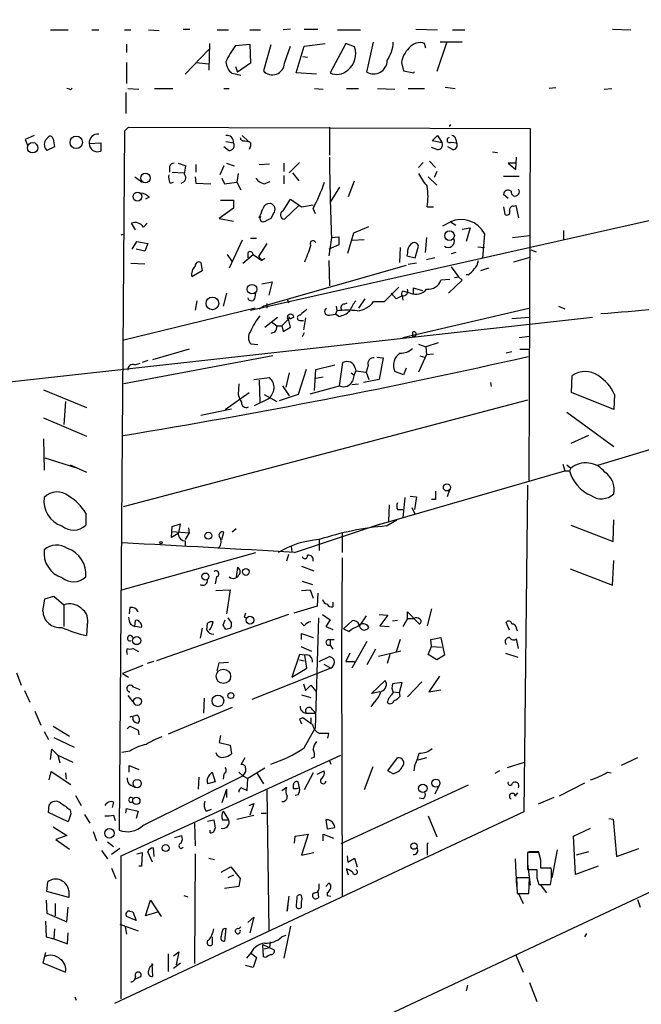
# Model space of a CAD drawing. Extents: x -164525 to 165749, y -280697 to 50091.
# Drawn here: x 309 to 386, y 49322 to 49444 of the extents above; entities that cross this region are included whole.
import ezdxf

# ---------------------------------------------------------------- set-up
doc = ezdxf.new("R2010")
doc.units = 0
doc.header["$MEASUREMENT"] = 0
doc.layers.add('MAIN', color=5, linetype='CONTINUOUS')

msp = doc.modelspace()

# ---------------------------------------------------------------- linework, layer by layer
at = {"layer": 'MAIN'}
for p, q in [((312.8433, 49442.8737), (315.0447, 49442.8737)), ((318.008, 49442.8737), (318.8547, 49442.8737)), ((322.072, 49442.8737), (322.834, 49442.8737)), ((325.0353, 49442.8737), (326.39, 49442.789)), ((329.3533, 49442.9584), (330.2, 49442.9584)), ((333.5867, 49442.8737), (335.026, 49442.8737)), ((337.6507, 49442.8737), (339.0053, 49442.8737)), ((342.7307, 49442.9584), (341.7993, 49442.8737)), ((344.424, 49442.9584), (346.1173, 49442.9584)), ((348.5727, 49442.8737), (351.4513, 49442.8737)), ((358.3093, 49442.9584), (361.0187, 49442.8737)), ((362.8813, 49442.8737), (364.4053, 49442.8737)), ((382.778, 49442.9584), (385.064, 49442.8737)), ((352.2133, 49437.6244), (353.06, 49441.3497)), ((362.1193, 49441.265), (360.934, 49437.709)), ((364.0667, 49441.3497), (361.3573, 49441.3497)), ((322.326, 49441.0957), (322.326, 49440.0797)), ((332.5707, 49440.4184), (329.6073, 49437.3704)), ((332.6553, 49441.1804), (332.5707, 49437.8784)), ((335.8727, 49440.9264), (337.6507, 49441.0957)), ((337.6507, 49441.0957), (337.7353, 49438.725)), ((340.2753, 49441.011), (339.344, 49437.7937)), ((341.9687, 49438.725), (342.7307, 49440.8417)), ((343.408, 49437.5397), (344.424, 49440.8417)), ((344.424, 49440.8417), (347.0487, 49441.1804)), ((349.5887, 49441.1804), (347.6413, 49437.5397)), ((350.6893, 49440.757), (349.5887, 49441.1804)), ((359.5793, 49440.5877), (359.41, 49441.1804)), ((322.326, 49438.8097), (322.326, 49436.185)), ((330.962, 49438.8097), (332.5707, 49438.6404)), ((344.2547, 49439.5717), (344.8473, 49439.487)), ((356.5313, 49438.8097), (356.7853, 49437.7937)), ((335.8727, 49438.3017), (336.1267, 49437.6244)), ((337.7353, 49438.725), (336.1267, 49437.6244)), ((345.948, 49437.3704), (343.408, 49437.5397)), ((356.7853, 49437.7937), (358.0553, 49437.5397)), ((358.0553, 49437.5397), (358.14, 49437.709)), ((336.55, 49437.201), (335.4493, 49437.455)), ((315.214, 49435.5077), (314.8753, 49435.5924)), ((322.2413, 49435.0844), (322.2413, 49432.4597)), ((322.4953, 49435.5924), (323.85, 49435.5077)), ((325.7973, 49435.5924), (328.0833, 49435.5924)), ((334.4333, 49435.5924), (335.1107, 49435.5924)), ((345.694, 49435.5924), (346.7947, 49435.5077)), ((349.6733, 49435.5924), (351.1973, 49435.5924)), ((353.568, 49435.5924), (355.6847, 49435.5077)), ((357.378, 49435.5924), (359.41, 49435.5924)), ((361.95, 49435.7617), (363.22, 49435.5924)), ((375.7507, 49435.677), (374.904, 49435.5924)), ((381.762, 49435.5077), (382.6933, 49435.5924)), ((322.072, 49430.2584), (321.3947, 49343.3057)), ((322.58, 49430.7664), (322.072, 49430.2584)), ((322.072, 49430.2584), (322.58, 49430.7664)), ((322.58, 49430.7664), (372.5333, 49430.597)), ((347.5567, 49430.7664), (347.5567, 49427.295)), ((362.6273, 49431.105), (362.458, 49430.851)), ((372.5333, 49430.597), (372.364, 49386.8244)), ((310.8113, 49429.7504), (309.7107, 49429.2424)), ((309.7107, 49429.2424), (310.0493, 49428.3957)), ((312.2507, 49429.1577), (312.674, 49429.6657)), ((313.182, 49429.327), (313.3513, 49428.311)), ((334.6873, 49428.9884), (335.6187, 49428.819)), ((336.7193, 49429.7504), (337.4813, 49428.9884)), ((337.058, 49429.073), (337.4813, 49428.9884)), ((360.3413, 49429.073), (361.0187, 49429.7504)), ((361.6113, 49428.819), (360.3413, 49429.073)), ((361.0187, 49429.7504), (361.6113, 49428.819)), ((363.3047, 49429.2424), (363.3893, 49428.819)), ((313.3513, 49428.311), (312.42, 49427.8877)), ((317.6693, 49428.7344), (319.1087, 49428.819)), ((319.1087, 49428.819), (319.1087, 49427.803)), ((335.026, 49427.8877), (334.4333, 49428.311)), ((337.7353, 49428.3957), (337.566, 49427.9724)), ((337.7353, 49407.991), (427.8207, 49428.311)), ((360.934, 49427.9724), (360.2567, 49428.2264)), ((362.8813, 49427.9724), (362.2887, 49428.311)), ((362.712, 49428.9037), (363.3893, 49428.819)), ((360.0027, 49426.533), (360.7647, 49425.771)), ((367.8767, 49427.7184), (368.4693, 49427.6337)), ((370.7553, 49425.517), (370.84, 49427.041)), ((327.66, 49425.8557), (327.66, 49425.1784)), ((328.7607, 49426.279), (329.692, 49425.9404)), ((330.962, 49426.1097), (330.962, 49425.1784)), ((334.4333, 49425.9404), (333.9253, 49424.8397)), ((334.772, 49426.279), (335.7033, 49425.9404)), ((338.836, 49426.1097), (340.106, 49426.1944)), ((341.884, 49426.279), (341.884, 49425.263)), ((343.8313, 49426.3637), (342.5613, 49425.0937)), ((359.2407, 49426.3637), (358.648, 49425.771)), ((370.84, 49426.279), (369.824, 49426.279)), ((369.824, 49426.279), (370.7553, 49425.517)), ((323.342, 49424.5857), (324.2733, 49423.9084)), ((327.9987, 49425.1784), (329.438, 49425.0937)), ((330.8773, 49424.5857), (330.962, 49423.8237)), ((334.1793, 49424.4164), (334.518, 49423.739)), ((336.2113, 49425.009), (336.042, 49423.9084)), ((341.884, 49424.755), (341.884, 49423.739)), ((342.9847, 49425.0937), (343.7467, 49424.0777)), ((349.9273, 49422.1304), (350.6893, 49424.0777)), ((359.8333, 49424.5857), (360.934, 49423.5697)), ((360.934, 49425.263), (360.5953, 49424.501)), ((369.2313, 49424.6704), (371.1787, 49424.6704)), ((327.7447, 49423.8237), (328.168, 49423.9084)), ((330.962, 49423.8237), (332.8247, 49423.739)), ((334.518, 49423.739), (336.042, 49423.9084)), ((336.042, 49423.9084), (336.55, 49422.977)), ((339.4287, 49423.739), (340.1907, 49423.993)), ((348.8267, 49423.3157), (347.6413, 49421.453)), ((325.12, 49422.0457), (324.6967, 49421.7917)), ((334.01, 49421.707), (335.6187, 49421.707)), ((335.6187, 49421.707), (335.6187, 49420.691)), ((341.7993, 49420.3524), (342.7307, 49421.7917)), ((342.7307, 49421.7917), (344.0853, 49420.8604)), ((369.824, 49421.8764), (369.2313, 49422.3844)), ((335.6187, 49420.691), (333.8407, 49419.421)), ((343.7467, 49421.0297), (341.9687, 49419.3364)), ((344.0853, 49420.8604), (345.5247, 49421.1144)), ((345.5247, 49420.6064), (345.7787, 49420.0137)), ((359.7487, 49420.8604), (360.5107, 49420.8604)), ((369.2313, 49420.8604), (369.4007, 49419.929)), ((370.4167, 49420.945), (370.7553, 49421.0297)), ((370.7553, 49421.0297), (371.094, 49419.5057)), ((333.8407, 49419.421), (335.6187, 49419.0824)), ((340.614, 49420.0137), (340.2753, 49419.421)), ((323.4267, 49417.9817), (322.9187, 49418.8284)), ((324.4427, 49418.3204), (324.866, 49418.8284)), ((350.6047, 49417.643), (352.4673, 49418.405)), ((361.696, 49418.4897), (362.6273, 49418.9977)), ((362.6273, 49418.9977), (363.3047, 49418.5744)), ((364.0667, 49418.0664), (365.0827, 49418.2357)), ((365.0827, 49418.2357), (364.5747, 49416.5424)), ((321.6487, 49417.389), (321.9027, 49417.4737)), ((336.7193, 49416.7117), (335.1107, 49413.2404)), ((337.7353, 49416.9657), (338.4973, 49416.9657)), ((347.8107, 49417.0504), (347.472, 49414.7644)), ((347.8107, 49417.0504), (348.742, 49417.135)), ((348.742, 49417.135), (348.742, 49416.119)), ((349.8427, 49415.103), (350.6047, 49417.643)), ((350.4353, 49416.7117), (351.8747, 49416.7964)), ((359.664, 49417.0504), (359.4947, 49415.1877)), ((366.8607, 49417.5584), (366.6067, 49414.4257)), ((370.332, 49417.0504), (372.4487, 49417.3044)), ((376.682, 49417.897), (376.682, 49416.7964)), ((323.0033, 49415.611), (323.596, 49416.5424)), ((324.612, 49415.357), (323.5113, 49415.611)), ((323.596, 49416.5424), (324.9507, 49416.2884)), ((324.9507, 49416.2884), (324.612, 49415.357)), ((339.7673, 49416.2884), (338.7513, 49414.6797)), ((348.742, 49416.119), (347.472, 49415.611)), ((356.362, 49415.7804), (356.2773, 49413.9177)), ((358.2247, 49414.5104), (358.648, 49415.9497)), ((366.014, 49415.865), (366.8607, 49415.7804)), ((372.618, 49415.5264), (373.2953, 49415.2724)), ((334.8567, 49414.9337), (335.4493, 49414.0024)), ((336.804, 49413.833), (338.074, 49414.9337)), ((337.3967, 49415.103), (337.3967, 49414.5104)), ((338.074, 49414.9337), (339.1747, 49414.1717)), ((338.7513, 49414.6797), (339.1747, 49414.1717)), ((339.5133, 49414.4257), (339.1747, 49414.1717)), ((357.2933, 49415.103), (357.2087, 49414.7644)), ((357.2087, 49414.7644), (358.2247, 49414.5104)), ((360.68, 49414.5104), (359.664, 49414.2564)), ((363.3047, 49415.1877), (362.712, 49415.0184)), ((370.5013, 49414.0024), (372.5333, 49414.595)), ((322.834, 49413.833), (324.612, 49413.7484)), ((331.5547, 49413.9177), (331.724, 49412.9017)), ((357.124, 49413.579), (339.344, 49408.499)), ((347.472, 49414.1717), (347.5567, 49411.039)), ((358.394, 49413.833), (357.378, 49413.6637)), ((362.712, 49413.4097), (363.6433, 49412.1397)), ((367.3687, 49413.2404), (366.3527, 49412.9017)), ((331.724, 49412.9017), (330.454, 49412.1397)), ((362.5427, 49411.801), (361.442, 49411.7164)), ((363.1353, 49412.055), (363.6433, 49412.1397)), ((363.6433, 49412.1397), (364.0667, 49411.7164)), ((364.8287, 49412.3937), (364.5747, 49412.3937)), ((339.1747, 49411.293), (340.4447, 49411.547)), ((340.4447, 49411.547), (340.0213, 49409.8537)), ((354.4147, 49409.0917), (356.1927, 49410.8697)), ((357.9707, 49410.785), (357.9707, 49410.023)), ((357.9707, 49410.785), (359.156, 49410.4464)), ((364.0667, 49411.7164), (362.3733, 49410.1077)), ((334.772, 49410.1077), (334.3487, 49408.499)), ((338.328, 49409.5997), (338.4127, 49410.1924)), ((342.3073, 49409.4304), (342.4767, 49408.9224)), ((351.9593, 49409.4304), (351.1973, 49408.245)), ((355.854, 49409.4304), (355.2613, 49410.1077)), ((356.616, 49409.769), (355.854, 49409.4304)), ((356.616, 49409.769), (356.7007, 49409.261)), ((357.632, 49410.1077), (356.7007, 49410.3617)), ((338.328, 49408.245), (321.9873, 49404.2657)), ((331.0467, 49409.1764), (330.8773, 49407.991)), ((338.836, 49408.1604), (339.344, 49408.499)), ((339.7673, 49408.8377), (339.7673, 49408.245)), ((348.4033, 49408.499), (348.488, 49407.9064)), ((349.4193, 49408.753), (349.758, 49408.9224)), ((353.06, 49409.0917), (354.4147, 49409.0917)), ((356.7007, 49404.6044), (372.364, 49408.245)), ((376.0893, 49408.499), (376.8513, 49408.1604)), ((300.228, 49398.2544), (380.3227, 49407.1444)), ((339.5133, 49405.8744), (341.122, 49407.1444)), ((343.154, 49407.1444), (342.646, 49406.8904)), ((344.5933, 49407.0597), (344.3393, 49405.5357)), ((347.5567, 49407.3984), (348.3187, 49407.483)), ((348.488, 49407.9064), (348.3187, 49407.483)), ((348.742, 49407.229), (348.3187, 49407.483)), ((370.2473, 49406.975), (372.4487, 49407.1444)), ((340.36, 49406.5517), (341.0373, 49406.0437)), ((341.0373, 49406.0437), (341.63, 49406.0437)), ((342.4767, 49406.8904), (341.63, 49406.0437)), ((341.63, 49406.0437), (341.7993, 49405.3664)), ((341.7993, 49405.3664), (342.7307, 49405.8744)), ((342.7307, 49405.8744), (342.4767, 49406.8904)), ((343.916, 49406.721), (344.3393, 49406.721)), ((440.6053, 49406.6364), (380.9153, 49388.687)), ((340.7833, 49405.2817), (340.2753, 49405.1124)), ((344.424, 49405.197), (344.17, 49404.689)), ((357.886, 49405.2817), (357.886, 49404.7737)), ((357.886, 49405.2817), (357.886, 49404.7737)), ((371.1787, 49404.6044), (372.4487, 49404.7737)), ((338.6667, 49403.673), (337.82, 49403.7577)), ((358.648, 49403.7577), (359.5793, 49403.419)), ((361.1033, 49403.927), (359.5793, 49403.419)), ((359.5793, 49403.419), (359.664, 49402.4877)), ((340.5293, 49402.3184), (321.9873, 49398.847)), ((330.1153, 49403.165), (325.5433, 49401.8104)), ((353.4833, 49402.149), (354.2453, 49402.0644)), ((354.2453, 49402.0644), (353.7373, 49399.355)), ((359.664, 49402.4877), (358.648, 49400.2864)), ((358.8173, 49402.3184), (359.41, 49402.149)), ((359.664, 49402.4877), (360.5107, 49402.5724)), ((370.2473, 49402.8264), (369.57, 49402.657)), ((371.2633, 49403.165), (372.364, 49403.165)), ((323.342, 49401.2177), (324.0193, 49401.387)), ((324.9507, 49401.7257), (324.2733, 49401.4717)), ((345.8633, 49400.625), (348.234, 49401.2177)), ((348.8267, 49398.593), (349.25, 49401.4717)), ((350.774, 49400.7944), (350.8587, 49400.4557)), ((352.3827, 49401.133), (352.1287, 49400.2864)), ((357.124, 49400.7944), (356.7853, 49399.9477)), ((338.1587, 49399.355), (340.106, 49399.609)), ((342.5613, 49400.2017), (342.138, 49398.4237)), ((344.678, 49400.625), (343.662, 49397.4924)), ((345.694, 49398.0004), (345.8633, 49400.625)), ((345.8633, 49399.5244), (346.7947, 49399.6937)), ((350.266, 49400.2017), (350.6047, 49399.9477)), ((350.8587, 49400.4557), (352.1287, 49400.2864)), ((352.1287, 49400.2864), (352.4673, 49399.355)), ((356.7853, 49399.9477), (355.6847, 49400.371)), ((377.698, 49397.7464), (377.7827, 49399.863)), ((336.296, 49398.847), (336.2113, 49397.4924)), ((338.836, 49399.2704), (338.9207, 49396.561)), ((341.7147, 49398.593), (342.5613, 49397.323)), ((345.186, 49397.577), (348.8267, 49398.593)), ((350.3507, 49398.7624), (351.1973, 49398.847)), ((353.7373, 49399.355), (351.79, 49399.0164)), ((367.6227, 49399.0164), (367.7073, 49398.5084)), ((311.9967, 49398.085), (317.3307, 49395.8837)), ((334.6027, 49395.6297), (337.566, 49397.7464)), ((339.4287, 49397.4924), (341.0373, 49396.6457)), ((343.662, 49397.4924), (341.2913, 49396.7304)), ((382.9473, 49395.6297), (377.698, 49397.7464)), ((383.032, 49397.4924), (382.9473, 49395.6297)), ((314.706, 49396.6457), (314.5367, 49393.767)), ((372.1947, 49396.815), (321.9027, 49383.5224)), ((338.2433, 49396.1377), (339.9367, 49396.9844)), ((331.5547, 49394.9524), (335.3647, 49395.7144)), ((377.1053, 49395.291), (382.9473, 49391.0577)), ((311.9967, 49394.6137), (317.3307, 49392.3277)), ((379.8147, 49392.4124), (377.6133, 49391.3964)), ((311.9967, 49391.989), (312.0813, 49388.0944)), ((312.166, 49389.6184), (315.976, 49388.433)), ((315.2987, 49388.7717), (317.3307, 49387.8404)), ((376.5973, 49388.8564), (376.8513, 49388.0097)), ((377.1053, 49388.7717), (377.6133, 49388.3484)), ((353.4833, 49381.2364), (376.8513, 49388.0097)), ((376.8513, 49388.0097), (377.444, 49388.0097)), ((377.6133, 49388.3484), (377.444, 49388.0097)), ((372.1947, 49386.2317), (371.7713, 49345.5917)), ((324.612, 49306.137), (492.9293, 49385.131)), ((357.632, 49384.877), (358.394, 49384.7924)), ((362.5427, 49385.7237), (362.204, 49384.7924)), ((355.0073, 49383.7764), (354.9227, 49381.7444)), ((356.9547, 49384.7077), (356.7007, 49382.1677)), ((358.394, 49384.7924), (358.14, 49383.1837)), ((360.7647, 49384.4537), (360.2567, 49384.4537)), ((317.246, 49382.7604), (317.246, 49381.2364)), ((356.0233, 49383.1837), (356.7007, 49383.1837)), ((357.8013, 49383.4377), (358.2247, 49382.591)), ((327.9987, 49381.067), (329.0147, 49381.4057)), ((343.2387, 49377.8497), (353.9067, 49381.4057)), ((354.6687, 49381.1517), (355.9387, 49381.9137)), ((377.6133, 49381.2364), (382.8627, 49379.2044)), ((382.8627, 49379.2044), (382.9473, 49381.9137)), ((327.914, 49379.7124), (327.9987, 49381.067)), ((328.7607, 49380.2204), (327.914, 49379.7124)), ((327.9987, 49380.4744), (330.1153, 49380.305)), ((330.1153, 49380.305), (329.6073, 49379.4584)), ((330.0307, 49380.8977), (330.1153, 49380.305)), ((334.1793, 49379.4584), (334.4333, 49380.3897)), ((335.9573, 49380.813), (335.4493, 49380.3897)), ((349.1653, 49380.2204), (349.1653, 49377.8497)), ((329.6073, 49379.289), (329.6073, 49378.6964)), ((346.2867, 49379.543), (346.2867, 49378.1037)), ((321.7333, 49373.193), (338.4127, 49377.8497)), ((342.4767, 49377.5957), (342.2227, 49376.749)), ((342.8153, 49378.6117), (342.9, 49377.9344)), ((349.1653, 49377.1724), (349.0807, 49365.319)), ((382.778, 49373.7857), (382.9473, 49376.8337)), ((336.1267, 49375.987), (335.9573, 49374.8017)), ((344.0853, 49376.1564), (345.6093, 49375.5637)), ((377.5287, 49375.8177), (382.778, 49373.7857)), ((333.502, 49374.8017), (333.3327, 49373.955)), ((344.17, 49374.2937), (345.44, 49373.8704)), ((333.4173, 49373.1084), (335.1953, 49373.193)), ((335.1953, 49373.193), (334.772, 49370.2297)), ((344.0853, 49373.1084), (345.186, 49373.193)), ((345.186, 49373.193), (345.5247, 49372.177)), ((346.1173, 49372.7697), (346.0327, 49371.161)), ((311.912, 49370.5684), (312.166, 49372.0924)), ((312.166, 49372.0924), (313.2667, 49372.431)), ((313.2667, 49372.431), (314.5367, 49371.3304)), ((347.98, 49371.669), (347.98, 49371.0764)), ((314.5367, 49371.3304), (314.5367, 49368.621)), ((322.7493, 49370.9917), (322.6647, 49370.2297)), ((346.0327, 49371.161), (343.154, 49370.3144)), ((357.2933, 49369.637), (357.2933, 49370.4837)), ((357.2933, 49370.4837), (358.7327, 49368.9597)), ((360.2567, 49370.8224), (359.7487, 49368.7057)), ((323.342, 49368.621), (323.4267, 49369.383)), ((342.4767, 49370.145), (326.0513, 49364.3877)), ((332.3167, 49368.1977), (332.4013, 49369.0444)), ((334.3487, 49368.7904), (334.6027, 49369.4677)), ((334.9413, 49369.7217), (335.3647, 49369.0444)), ((336.9733, 49369.8064), (337.2273, 49369.7217)), ((344.424, 49368.7057), (344.0007, 49369.129)), ((346.202, 49369.7217), (345.7787, 49356.0057)), ((346.71, 49370.145), (347.6413, 49369.4677)), ((347.6413, 49369.4677), (347.1333, 49368.621)), ((350.4353, 49369.383), (349.3347, 49368.367)), ((352.1287, 49369.9757), (351.3667, 49368.7904)), ((353.7373, 49370.145), (354.838, 49370.0604)), ((354.838, 49370.0604), (353.822, 49368.7057)), ((356.0233, 49369.383), (355.4307, 49369.2984)), ((357.2933, 49369.637), (356.7007, 49368.621)), ((357.2933, 49369.637), (358.0553, 49369.637)), ((369.9933, 49368.1977), (369.57, 49369.129)), ((317.4153, 49368.7904), (317.3307, 49367.5204)), ((322.834, 49368.875), (323.342, 49368.621)), ((324.1887, 49368.5364), (323.342, 49368.621)), ((331.724, 49368.4517), (331.47, 49367.1817)), ((335.28, 49368.4517), (334.6873, 49368.2824)), ((344.0853, 49367.0124), (344.0853, 49367.7744)), ((344.0853, 49367.7744), (345.5247, 49367.2664)), ((347.1333, 49368.621), (347.98, 49368.2824)), ((349.3347, 49368.367), (350.012, 49368.0284)), ((353.822, 49368.7057), (355.0073, 49368.621)), ((370.84, 49368.367), (370.9247, 49368.113)), ((347.472, 49367.0124), (348.1493, 49367.0124)), ((347.6413, 49366.9277), (347.6413, 49366.335)), ((352.2133, 49366.7584), (350.3507, 49363.4564)), ((356.362, 49367.0124), (355.854, 49365.4884)), ((360.172, 49367.0124), (361.442, 49367.2664)), ((360.2567, 49366.1657), (360.172, 49367.0124)), ((361.442, 49367.2664), (361.8653, 49365.065)), ((371.094, 49365.9117), (370.84, 49367.097)), ((323.85, 49365.4884), (323.088, 49365.9117)), ((344.0007, 49366.1657), (345.3553, 49365.573)), ((347.6413, 49366.335), (347.98, 49365.827)), ((349.0807, 49365.319), (349.1653, 49335.093)), ((350.0967, 49365.319), (349.5887, 49364.303)), ((353.314, 49365.827), (352.2133, 49363.8797)), ((356.4467, 49365.573), (353.6527, 49364.8957)), ((359.8333, 49365.1497), (360.2567, 49366.1657)), ((360.2567, 49366.1657), (361.5267, 49366.081)), ((369.4853, 49365.319), (371.0093, 49364.811)), ((325.7127, 49364.303), (324.866, 49364.049)), ((333.5867, 49363.1177), (333.8407, 49364.1337)), ((333.8407, 49364.1337), (335.026, 49364.2184)), ((343.8313, 49365.1497), (342.9, 49362.3557)), ((344.5087, 49365.065), (343.8313, 49365.1497)), ((343.8313, 49364.4724), (344.424, 49364.3877)), ((344.7627, 49363.4564), (344.5087, 49365.065)), ((346.2867, 49364.303), (347.5567, 49364.8957)), ((349.5887, 49364.303), (350.6893, 49364.303)), ((355.092, 49365.1497), (354.7533, 49364.049)), ((360.934, 49364.4724), (359.8333, 49365.1497)), ((361.8653, 49365.065), (360.934, 49364.4724)), ((308.61, 49362.8637), (309.2027, 49361.3397)), ((324.358, 49363.795), (321.818, 49362.779)), ((347.726, 49363.4564), (337.9047, 49359.5617)), ((342.9, 49362.3557), (344.7627, 49363.4564)), ((346.8793, 49363.9644), (347.726, 49363.4564)), ((321.818, 49362.779), (322.58, 49362.3557)), ((352.806, 49360.3237), (354.4993, 49361.9324)), ((356.616, 49361.6784), (355.4307, 49361.509)), ((356.2773, 49360.4084), (356.616, 49361.6784)), ((359.0713, 49361.763), (357.2933, 49359.9004)), ((361.2727, 49362.4404), (359.918, 49360.493)), ((309.626, 49360.6624), (310.3033, 49359.223)), ((344.3393, 49361.509), (344.5933, 49360.6624)), ((344.5933, 49360.6624), (345.2707, 49361.3397)), ((345.2707, 49361.3397), (345.8633, 49360.5777)), ((353.822, 49360.493), (352.806, 49360.3237)), ((355.5153, 49360.493), (356.2773, 49360.4084)), ((356.362, 49359.985), (356.2773, 49360.4084)), ((359.918, 49360.493), (361.442, 49360.747)), ((322.4953, 49360.0697), (323.2573, 49359.0537)), ((331.978, 49359.731), (331.8933, 49357.8684)), ((344.0853, 49360.1544), (345.2707, 49359.8157)), ((353.1447, 49359.223), (352.7213, 49358.6304)), ((310.896, 49358.1224), (311.658, 49356.3444)), ((335.4493, 49358.5457), (327.4907, 49355.2437)), ((345.44, 49358.2917), (345.8633, 49357.8684)), ((323.596, 49357.6144), (323.088, 49357.445)), ((344.2547, 49357.2757), (343.8313, 49357.1064)), ((343.8313, 49357.1064), (344.0853, 49356.5137)), ((344.678, 49357.8684), (345.8633, 49357.8684)), ((345.2707, 49357.2757), (345.2707, 49356.683)), ((312.0813, 49355.5824), (312.5893, 49354.5664)), ((313.182, 49356.2597), (315.214, 49354.9897)), ((322.4107, 49355.921), (322.7493, 49356.2597)), ((323.7653, 49355.7517), (323.85, 49355.159)), ((344.424, 49353.5504), (345.7787, 49356.0057)), ((313.2667, 49354.8204), (315.8067, 49353.635)), ((334.01, 49355.0744), (333.8407, 49354.2277)), ((333.8407, 49354.2277), (335.1953, 49353.889)), ((347.472, 49355.3284), (346.3713, 49355.3284)), ((347.3873, 49354.7357), (347.472, 49355.3284)), ((312.8433, 49352.111), (313.0127, 49353.381)), ((313.0127, 49353.381), (313.7747, 49352.619)), ((322.7493, 49353.127), (321.7333, 49352.9577)), ((335.1953, 49353.889), (335.3647, 49352.7884)), ((313.7747, 49352.619), (314.0287, 49351.6877)), ((313.7747, 49352.619), (315.6373, 49351.7724)), ((321.6487, 49340.0884), (348.996, 49352.619)), ((337.058, 49352.2804), (336.55, 49351.4337)), ((345.694, 49352.365), (345.2707, 49352.1957)), ((347.5567, 49351.9417), (347.726, 49351.5184)), ((354.838, 49350.6717), (356.0233, 49352.2804)), ((359.664, 49352.2804), (358.5633, 49352.0264)), ((369.7393, 49351.095), (371.856, 49351.7724)), ((385.9107, 49352.2804), (383.8787, 49351.349)), ((312.674, 49349.571), (312.928, 49350.587)), ((312.928, 49350.587), (315.3833, 49348.9784)), ((322.6647, 49350.5024), (322.6647, 49351.349)), ((322.6647, 49351.349), (323.85, 49350.841)), ((337.1427, 49350.587), (336.804, 49350.079)), ((337.1427, 49351.0104), (337.1427, 49350.587)), ((339.5133, 49351.0104), (337.3967, 49349.7404)), ((346.0327, 49350.2484), (346.8793, 49350.6717)), ((352.9753, 49351.1797), (351.8747, 49348.301)), ((355.4307, 49350.333), (354.838, 49350.6717)), ((358.14, 49351.2644), (358.0553, 49350.6717)), ((368.7233, 49350.6717), (368.1307, 49350.333)), ((314.706, 49350.4177), (314.7907, 49349.6557)), ((324.358, 49343.8984), (336.804, 49350.079)), ((331.3007, 49349.9097), (331.216, 49348.3857)), ((332.6553, 49350.1637), (332.994, 49350.5024)), ((332.994, 49350.5024), (333.3327, 49349.317)), ((334.4333, 49350.2484), (334.3487, 49349.6557)), ((336.296, 49350.5024), (336.804, 49350.079)), ((336.804, 49350.079), (337.3967, 49349.7404)), ((337.312, 49348.2164), (337.3967, 49349.7404)), ((338.582, 49350.333), (339.344, 49349.063)), ((345.5247, 49350.4177), (344.424, 49348.301)), ((382.1853, 49350.5024), (382.6087, 49350.4177)), ((322.834, 49348.8937), (323.342, 49348.6397)), ((333.3327, 49349.317), (332.4013, 49349.063)), ((334.772, 49348.3857), (334.1793, 49346.6924)), ((334.772, 49348.3857), (334.772, 49347.3697)), ((336.6347, 49348.555), (337.312, 49348.2164)), ((339.7673, 49348.301), (340.0213, 49330.8597)), ((341.63, 49348.2164), (342.2227, 49348.6397)), ((343.0693, 49348.8937), (343.0693, 49348.4704)), ((343.8313, 49348.555), (343.662, 49349.317)), ((364.8287, 49348.8937), (348.996, 49341.6124)), ((361.188, 49348.809), (360.68, 49347.793)), ((379.3067, 49349.1477), (376.174, 49347.539)), ((315.976, 49347.6237), (316.6533, 49346.3537)), ((343.662, 49347.7084), (343.3233, 49347.6237)), ((359.2407, 49347.2004), (358.7327, 49347.285)), ((370.6707, 49347.539), (371.0093, 49347.9624)), ((375.4967, 49347.3697), (373.5493, 49346.523)), ((312.5893, 49345.507), (312.674, 49346.4384)), ((315.2987, 49345.8457), (315.3833, 49345.3377)), ((320.7173, 49346.777), (320.548, 49346.0997)), ((322.2413, 49345.4224), (322.326, 49346.015)), ((322.326, 49346.015), (323.7653, 49345.6764)), ((323.7653, 49345.6764), (323.5113, 49344.745)), ((332.232, 49345.6764), (332.9093, 49345.9304)), ((334.3487, 49345.6764), (335.026, 49344.5757)), ((337.566, 49346.3537), (338.1587, 49346.6077)), ((338.1587, 49346.6077), (337.6507, 49345.1684)), ((315.0447, 49344.3217), (312.5893, 49345.507)), ((315.3833, 49345.3377), (315.0447, 49344.3217)), ((317.0767, 49345.253), (317.754, 49344.1524)), ((320.7173, 49345.1684), (320.8867, 49344.491)), ((371.7713, 49345.5917), (320.802, 49321.7157)), ((332.4013, 49344.4064), (333.1633, 49344.5757)), ((334.264, 49344.5757), (335.026, 49344.5757)), ((336.042, 49344.6604), (338.1587, 49345.1684)), ((339.09, 49345.4224), (339.6827, 49345.4224)), ((347.1333, 49344.5757), (347.3027, 49343.475)), ((359.8333, 49345.0837), (360.934, 49342.459)), ((382.3547, 49344.745), (382.8627, 49344.6604)), ((382.8627, 49344.6604), (383.286, 49340.0037)), ((313.182, 49343.729), (314.8753, 49342.6284)), ((330.7927, 49344.1524), (330.8773, 49341.3584)), ((332.74, 49342.967), (332.74, 49343.3057)), ((347.3027, 49343.475), (348.234, 49343.6444)), ((377.952, 49342.5437), (380.0687, 49343.5597)), ((314.8753, 49342.6284), (313.5207, 49342.1204)), ((313.5207, 49342.1204), (315.214, 49340.935)), ((318.1773, 49343.1364), (318.6007, 49341.951)), ((328.3373, 49342.3744), (329.184, 49342.6284)), ((343.2387, 49341.697), (343.3233, 49342.5437)), ((343.3233, 49342.5437), (344.932, 49342.7977)), ((344.932, 49342.7977), (344.0853, 49340.173)), ((346.7947, 49341.951), (346.7947, 49342.7977)), ((346.7947, 49342.7977), (348.0647, 49342.2897)), ((378.206, 49337.8024), (377.952, 49342.5437)), ((319.1933, 49340.7657), (319.9553, 49339.7497)), ((319.9553, 49341.8664), (320.7173, 49341.2737)), ((321.4793, 49341.0197), (320.4633, 49340.2577)), ((325.628, 49341.1044), (325.7127, 49340.0037)), ((329.0993, 49341.0197), (329.3533, 49341.189)), ((359.7487, 49341.6124), (359.7487, 49340.173)), ((375.92, 49340.8504), (375.2427, 49337.379)), ((383.286, 49340.0037), (386.08, 49341.0197)), ((321.6487, 49322.3084), (321.6487, 49340.0884)), ((323.596, 49340.3424), (324.2733, 49340.5117)), ((324.2733, 49340.5117), (324.1887, 49338.8184)), ((325.5433, 49339.3264), (324.9507, 49340.5964)), ((330.8773, 49340.3424), (330.7927, 49326.711)), ((332.5707, 49339.8344), (333.248, 49339.665)), ((344.0853, 49340.173), (345.6093, 49340.5117)), ((349.758, 49340.0884), (349.8427, 49339.3264)), ((349.8427, 49339.3264), (350.6893, 49339.8344)), ((350.6893, 49339.8344), (351.028, 49338.7337)), ((370.6707, 49339.7497), (370.84, 49336.2784)), ((373.634, 49340.5117), (372.1947, 49340.5117)), ((372.1947, 49340.5117), (372.1947, 49338.395)), ((373.634, 49340.5964), (372.364, 49340.5964)), ((373.888, 49339.5804), (373.634, 49340.5117)), ((379.8147, 49340.5964), (378.2907, 49340.173)), ((320.4633, 49338.5644), (320.9713, 49337.2944)), ((324.1887, 49338.8184), (323.85, 49338.8184)), ((334.0947, 49338.0564), (335.28, 49338.7337)), ((335.28, 49338.7337), (336.4653, 49337.2944)), ((349.9273, 49337.7177), (349.6733, 49338.4797)), ((372.1947, 49339.157), (372.5333, 49336.4477)), ((372.1947, 49338.395), (373.38, 49338.395)), ((375.158, 49338.5644), (373.888, 49338.5644)), ((381, 49338.8184), (378.206, 49337.8024)), ((335.6187, 49337.7177), (334.9413, 49337.379)), ((336.4653, 49337.2944), (336.296, 49336.2784)), ((372.4487, 49337.379), (370.84, 49337.379)), ((370.84, 49337.379), (370.9247, 49335.4317)), ((372.364, 49335.4317), (372.4487, 49337.379)), ((373.38, 49337.379), (373.634, 49336.5324)), ((312.42, 49335.6857), (312.5047, 49336.871)), ((336.296, 49336.2784), (334.518, 49336.0244)), ((346.2867, 49336.1937), (346.2867, 49336.617)), ((347.1333, 49336.2784), (347.472, 49336.7017)), ((373.634, 49336.5324), (375.0733, 49336.5324)), ((373.8033, 49336.5324), (374.5653, 49335.5164)), ((315.1293, 49334.9237), (312.42, 49335.6857)), ((315.1293, 49335.7704), (315.1293, 49334.9237)), ((329.438, 49335.1777), (329.946, 49335.0084)), ((342.3073, 49333.2304), (342.5613, 49335.093)), ((343.4927, 49334.9237), (343.408, 49333.9077)), ((346.1173, 49335.6857), (346.202, 49334.9237)), ((347.3027, 49335.5164), (347.3027, 49335.1777)), ((347.3027, 49335.1777), (347.726, 49335.093)), ((370.9247, 49335.4317), (372.364, 49335.4317)), ((371.094, 49335.4317), (371.6867, 49334.1617)), ((385.9107, 49334.6697), (386.2493, 49333.7384)), ((312.3353, 49334.585), (312.42, 49332.9764)), ((313.436, 49334.1617), (313.436, 49332.6377)), ((314.8753, 49331.8757), (315.0447, 49333.7384)), ((324.6967, 49332.6377), (325.2893, 49334.585)), ((325.2893, 49334.585), (326.644, 49332.553)), ((342.392, 49334.077), (342.3073, 49333.2304)), ((344.0853, 49333.7384), (344.0853, 49334.331)), ((312.42, 49332.9764), (314.8753, 49331.8757)), ((323.5113, 49332.045), (322.326, 49332.553)), ((322.7493, 49333.2304), (323.088, 49333.1457)), ((323.088, 49333.1457), (323.5113, 49332.045)), ((326.3053, 49333.1457), (324.6967, 49332.6377)), ((337.3967, 49331.791), (338.1587, 49332.4684)), ((338.1587, 49332.4684), (337.6507, 49330.521)), ((312.2507, 49331.9604), (312.3353, 49330.013)), ((313.3513, 49331.029), (313.2667, 49329.759)), ((321.4793, 49331.6217), (323.7653, 49330.775)), ((322.1567, 49331.283), (322.326, 49330.3517)), ((334.3487, 49331.029), (334.6873, 49331.1137)), ((334.6873, 49331.1137), (334.518, 49329.505)), ((336.296, 49331.029), (336.55, 49331.283)), ((342.7307, 49331.3677), (341.884, 49327.3884)), ((312.3353, 49330.013), (313.2667, 49329.759)), ((313.2667, 49329.759), (314.96, 49329.1664)), ((314.96, 49329.1664), (315.0447, 49330.521)), ((332.994, 49330.013), (332.994, 49329.0817)), ((342.138, 49330.1824), (341.63, 49330.013)), ((379.5607, 49330.4364), (379.3067, 49330.013)), ((339.2593, 49329.0817), (340.6987, 49328.4044)), ((339.344, 49327.5577), (339.2593, 49329.0817)), ((340.106, 49328.6584), (339.4287, 49328.489)), ((340.1907, 49329.4204), (340.106, 49328.6584)), ((312.2507, 49328.0657), (311.912, 49326.7957)), ((327.4907, 49327.8964), (327.4907, 49325.695)), ((328.168, 49327.6424), (328.8453, 49328.1504)), ((328.8453, 49328.1504), (328.5067, 49326.5417)), ((337.82, 49328.0657), (337.2273, 49327.3884)), ((337.82, 49327.981), (338.4973, 49327.473)), ((338.4973, 49327.473), (338.074, 49326.203)), ((339.598, 49327.473), (339.344, 49327.5577)), ((370.7553, 49327.727), (371.6867, 49325.6104)), ((311.912, 49326.7957), (314.706, 49325.6104)), ((325.4587, 49326.711), (325.5433, 49325.1024)), ((328.168, 49326.1184), (329.0147, 49326.7957)), ((338.074, 49326.203), (337.1427, 49326.457)), ((323.342, 49324.7637), (324.104, 49325.1024)), ((364.744, 49324.0017), (364.5747, 49323.3244)), ((372.4487, 49324.3404), (373.38, 49321.9697)), ((315.8913, 49322.5624), (316.0607, 49322.139))]:
    msp.add_line(p, q, dxfattribs=at)
for centre, radius in [((611.8295, -115560.2), 165136.9317), ((316.061, 49428.8826), 0.7744), ((310.6361, 49428.2124), 0.6474), ((324.6745, 49424.4424), 0.5946), ((323.677, 49422.1339), 0.5537), ((362.5118, 49417.2777), 0.6012), ((337.9281, 49410.6157), 0.5914), ((333.0019, 49408.8369), 0.7867), ((342.4766, 49407.0315), 0.1411), ((362.1843, 49385.9444), 0.4372), ((332.4964, 49379.9307), 0.4333), ((326.6016, 49379.0774), 0.1338), ((332.1339, 49374.8586), 0.4342), ((337.1714, 49375.4249), 0.4182), ((337.6819, 49369.426), 0.4922), ((323.5801, 49366.8854), 0.504), ((334.3725, 49362.4425), 0.896), ((335.3082, 49360.0415), 0.3679), ((323.6861, 49359.3226), 0.4926), ((333.6962, 49359.3835), 0.7235), ((323.6427, 49349.0977), 0.5144), ((360.816, 49349.1454), 0.508), ((359.1882, 49348.503), 0.524), ((323.5384, 49346.9499), 0.4559), ((320.1921, 49342.9102), 0.5915), ((327.1943, 49341.0727), 0.4266), ((358.0914, 49341.318), 0.4038)]:
    msp.add_circle(centre, radius, dxfattribs=at)
for centre, radius, start, end in [((350.9439, 49441.6035), 4.5784, 326.30785, 356.822252), ((358.8174, 49439.6321), 1.6578, 69.056034, 144.801009), ((344.4858, 49434.54), 10.7225, 143.443982, 156.039898), ((348.3601, 49439.8782), 2.4894, 306.552282, 20.671337), ((359.5153, 49438.3795), 3.0148, 132.908547, 171.796256), ((336.6928, 49439.0347), 2.0104, 184.001756, 231.791071), ((353.0657, 49439.081), 1.6877, 239.663897, 359.412668), ((340.4718, 49438.7795), 1.4979, 221.156419, 357.914863), ((348.5107, 49439.2125), 1.8852, 242.537864, 314.95487), ((315.341, 49435.677), 0.2117, 233.124688, 0), ((313.039, 49428.6165), 0.9562, 145.528818, 229.657378), ((312.7418, 49429.2171), 0.4537, 14.017867, 98.594459), ((318.772, 49428.817), 1.1058, 85.710976, 184.283857), ((334.7901, 49428.9218), 0.835, 352.927755, 97.072245), ((336.9263, 49429.5152), 0.4614, 182.33528, 286.58506), ((337.4107, 49428.6074), 0.3875, 326.88812, 79.502061), ((362.5257, 49429.1746), 0.3288, 101.880582, 304.516601), ((362.7117, 49429.1574), 0.5991, 8.157154, 81.842846), ((318.692, 49428.7369), 1.0226, 180.14006, 294.046113), ((335.1227, 49428.4804), 0.6006, 260.73374, 34.319841), ((361.015, 49428.6018), 0.6346, 262.666685, 20.01396), ((362.9238, 49428.5226), 0.5519, 265.582979, 32.486322), ((762.1585, 49432.5833), 414.6388, 180.765871, 182.146875), ((328.2168, 49425.7027), 0.5774, 86.435426, 164.635229), ((320.4368, 49426.9605), 9.3112, 347.369009, 353.710297), ((328.9305, 49424.5435), 1.3872, 167.671, 211.258436), ((329.0358, 49424.4799), 0.6593, 275.527261, 42.393531), ((339.7673, 49425.3475), 1.6437, 214.503137, 258.112419), ((365.8376, 49428.7477), 8.1036, 207.475109, 221.289752), ((319.5817, 49433.8793), 29.1412, 332.904908, 339.991579), ((350.2585, 49422.1304), 9.5748, 352.377834, 7.622166), ((369.7982, 49422.3733), 0.567, 50.000378, 178.878282), ((370.6838, 49422.7313), 0.5267, 171.659122, 38.85008), ((324.005, 49421.0857), 1.4713, 40.728008, 86.141889), ((332.4626, 49422.5885), 7.0798, 334.187045, 343.741899), ((340.151, 49420.3592), 0.9253, 87.541108, 164.505388), ((340.0214, 49420.5217), 0.7806, 319.395521, 77.473581), ((370.4355, 49420.484), 0.4614, 92.33528, 196.573158), ((339.344, 49419.4211), 0.4234, 143.143638, 306.867191), ((424.5966, 49249.9068), 189.3281, 116.44709, 116.676246), ((341.9741, 49419.8594), 0.523, 109.522669, 269.408439), ((363.9508, 49415.9451), 3.3272, 29.004761, 113.439859), ((369.6546, 49420.2), 0.3714, 226.865901, 24.225635), ((323.3617, 49417.6173), 1.2896, 33.040631, 110.091669), ((362.3325, 49416.5751), 0.7806, 233.238728, 23.070412), ((-163.1266, 49605.5246), 542.5628, 339.329358, 339.558534), ((345.5208, 49416.2846), 0.3538, 14.472318, 225.011452), ((358.4019, 49415.3083), 1.1275, 127.424828, 190.491662), ((358.1292, 49415.8818), 0.5232, 7.45643, 142.032818), ((337.7126, 49414.9272), 0.3615, 1.030389, 150.903834), ((331.8028, 49412.4617), 1.3867, 131.866519, 193.42695), ((331.3007, 49413.5705), 0.4302, 53.812036, 190.189293), ((363.515, 49414.4694), 2.4565, 302.329512, 327.670488), ((364.6307, 49414.2707), 1.4713, 310.728008, 356.141889), ((356.6853, 49410.4078), 0.6425, 263.8085, 18.877651), ((358.3094, 49411.7162), 1.7453, 247.162206, 320.909008), ((359.8574, 49412.2897), 1.6851, 263.409741, 340.110141), ((350.2704, 49796.5625), 390.2335, 274.566416, 278.584052), ((337.8539, 49409.6505), 0.4769, 196.508202, 353.88407), ((356.9276, 49410.0269), 0.4044, 124.126202, 219.613322), ((347.4199, 49407.8347), 0.4573, 116.200829, 287.408593), ((349.4193, 49408.3297), 0.4233, 90, 216.875312), ((354.4945, 49406.1313), 4.7425, 140.052738, 158.01934), ((350.7829, 49410.6609), 2.7654, 275.084882, 325.428414), ((345.8574, 49401.7566), 8.8881, 141.301231, 156.037642), ((342.7306, 49407.049), 0.4339, 12.697771, 167.299327), ((343.9055, 49407.0597), 0.3389, 88.224349, 271.775651), ((513.6666, 49196.0592), 271.0711, 128.542738, 128.771917), ((349.758, 49398.7966), 9.1979, 82.06353, 97.93647), ((348.3182, 49409.7698), 2.5759, 279.469636, 313.664562), ((339.5152, 49406.1277), 1.5244, 326.291169, 356.841227), ((338.714, 49404.6113), 1.2361, 142.348605, 223.675705), ((358.0553, 49405.0277), 0.3053, 236.315138, 123.684862), ((356.4951, 49404.5704), 1.918, 266.020799, 316.482986), ((187.0108, 50218.4259), 836.9553, 279.2748012, 282.7889307), ((353.0674, 49401.3503), 0.7183, 83.821894, 197.60763), ((357.3772, 49401.1129), 1.848, 123.323735, 203.670033), ((323.1342, 49400.6095), 0.6426, 71.136553, 186.17281), ((349.758, 49400.5614), 1.0425, 12.916338, 119.164042), ((339.0298, 49398.3607), 1.6482, 303.382511, 49.234307), ((358.5129, 49397.1983), 8.3185, 156.946838, 166.177584), ((379.3913, 49397.5771), 2.7952, 54.864069, 125.134255), ((378.232, 49395.4342), 5.2227, 23.20925, 57.994617), ((349.3459, 49399.663), 1.1894, 244.115778, 336.34028), ((338.52, 49397.98), 2.3596, 191.925675, 216.96751), ((337.1996, 49396.4671), 0.5727, 170.562351, 299.460744), ((379.4794, 49386.0063), 2.9946, 37.767253, 128.546561), ((382.014, 49389.291), 4.7463, 195.662009, 245.804014), ((380.4055, 49385.6767), 2.5997, 347.883077, 56.33316), ((313.6969, 49383.1424), 2.2495, 50.450748, 135.90595), ((311.8425, 49379.4733), 6.3248, 31.313318, 58.689946), ((614.7645, 49384.9617), 254.0003, 179.885409, 180.114592), ((381.404, 49386.8141), 2.2835, 234.214103, 312.518924), ((315.2564, 49384.2139), 3.2133, 171.160026, 252.360689), ((356.9976, 49383.607), 1.0623, 156.511757, 203.483297), ((315.7153, 49382.9096), 2.2677, 230.821699, 312.453332), ((322.7407, 49382.0001), 6.3021, 342.792195, 354.58794), ((329.6285, 49380.1568), 0.8681, 181.392836, 268.600566), ((334.2534, 49379.9911), 0.4373, 65.708932, 236.186403), ((357.7284, 49344.4131), 36.8658, 94.760776, 108.080988), ((313.626, 49376.4809), 2.3025, 54.595382, 132.134256), ((185.9177, 46728.8995), 2653.6177, 86.6011992, 87.0644146), ((333.0875, 49379.1936), 1.0195, 304.930791, 25.200226), ((347.1836, 49367.8009), 11.692, 94.399532, 120.74365), ((315.2483, 49377.763), 3.1954, 172.349667, 252.411077), ((313.9118, 49375.171), 3.3547, 353.679613, 71.792433), ((344.5087, 49377.4263), 0.3491, 194.024302, 14.044206), ((344.9492, 49376.9195), 0.6002, 343.497334, 99.774622), ((333.4239, 49375.186), 0.3921, 281.487584, 131.650527), ((335.5995, 49375.4135), 0.7831, 231.376757, 332.809917), ((335.9101, 49375.4666), 0.5637, 313.202906, 67.402028), ((315.7153, 49376.4749), 2.2677, 230.821699, 312.453332), ((331.8122, 49374.3607), 0.5979, 235.087269, 9.85144), ((315.2652, 49369.4698), 1.9981, 45.995625, 111.382348), ((347.472, 49372.177), 0.7806, 192.526419, 257.473581), ((347.8954, 49371.7539), 0.6828, 209.760495, 277.11773), ((313.97, 49370.5705), 2.058, 180.058465, 278.739601), ((315.6825, 49369.3621), 1.8246, 341.740808, 57.855149), ((322.9186, 49370.0603), 0.9467, 26.567758, 100.30214), ((464.0579, 49327.7104), 133.8752, 161.443679, 161.672862), ((324.8379, 49369.9218), 2.2608, 182.925809, 207.581728), ((323.5961, 49369.0444), 0.3786, 26.565051, 116.578587), ((323.5874, 49368.6972), 0.6224, 345.028262, 56.082701), ((332.9093, 49368.4516), 0.7807, 77.468008, 130.594926), ((331.342, 49369.3412), 1.7414, 318.95367, 355.801158), ((334.4325, 49368.8752), 0.9474, 333.448472, 10.287538), ((345.3555, 49368.1127), 1.1043, 94.404277, 147.518859), ((350.4778, 49368.4942), 0.8898, 25.338213, 92.737643), ((351.7658, 49368.1918), 0.7815, 26.161797, 146.688144), ((358.3819, 49369.1048), 0.6244, 45.791579, 121.536569), ((358.6762, 49369.2701), 0.3155, 280.316217, 63.443068), ((369.8859, 49368.9532), 0.3615, 1.030389, 150.903834), ((370.2615, 49368.3812), 0.5787, 358.593886, 91.406114), ((319.596, 49379.3963), 12.09, 243.929408, 259.200694), ((333.0929, 49368.5318), 0.845, 203.288509, 274.778845), ((207.518, 49283.8864), 152.6261, 33.57027, 33.799453), ((352.1625, 49365.3526), 3.4329, 107.806858, 128.788314), ((351.9085, 49368.8242), 0.6286, 175.364291, 332.750074), ((322.7604, 49367.1751), 0.3402, 15.57281, 282.495922), ((347.489, 49366.6568), 0.356, 92.737028, 295.327039), ((369.9511, 49366.7583), 0.5098, 85.252224, 221.620472), ((370.4975, 49367.586), 0.597, 212.369607, 305.007745), ((323.2148, 49365.5307), 0.8898, 154.647392, 205.352608), ((322.7494, 49366.5464), 0.7194, 241.913927, 298.079046), ((344.7204, 49364.3624), 0.7338, 348.683943, 106.768049), ((347.2174, 49363.7943), 1.1525, 36.041628, 72.877899), ((347.3283, 49364.2183), 0.8594, 297.563862, 17.197328), ((353.7731, 49361.4321), 0.8819, 284.326203, 34.56407), ((322.7832, 49360.9164), 0.4247, 23.492649, 265.422314), ((322.4124, 49357.9578), 3.219, 60.05311, 76.338042), ((351.3001, 49361.3176), 2.7911, 311.368613, 344.627312), ((357.8639, 49358.0611), 3.3205, 135.015862, 159.51787), ((356.5737, 49361.0433), 1.2342, 157.832221, 210.958184), ((355.1343, 49359.5195), 0.4828, 217.890597, 344.734472), ((354.796, 49361.2124), 1.9897, 293.83384, 321.91135), ((344.6961, 49358.6509), 0.7827, 175.302619, 268.674928), ((345.0249, 49358.1415), 0.4415, 19.892177, 218.211893), ((322.9186, 49357.191), 0.2395, 315.016916, 134.983084), ((323.9203, 49357.5998), 1.0134, 214.78312, 261.201392), ((323.2998, 49357.0429), 0.6436, 316.321976, 62.60296), ((133.1757, 49060.5321), 364.1581, 54.345894, 54.575081), ((450.2372, 49609.9655), 283.9363, 243.320339, 243.549558), ((346.9451, 49356.7582), 1.5406, 192.337611, 248.133675), ((330.1911, 49345.1631), 10.3389, 109.565885, 121.550358), ((347.8315, 49352.8945), 2.3575, 143.027543, 168.09094), ((325.8456, 49348.5579), 5.5194, 101.117952, 124.123955), ((335.6073, 49366.3001), 15.5013, 287.525902, 304.664717), ((344.0858, 49352.6191), 1.6282, 351.021336, 27.901296), ((358.7923, 49355.1905), 2.3183, 268.526828, 311.926222), ((334.2537, 49353.2243), 0.8779, 197.679526, 281.805295), ((333.9457, 49354.6737), 2.3596, 281.925675, 306.96751), ((356.1738, 49351.6515), 0.6467, 313.145118, 103.458169), ((352.1256, 49354.394), 6.7799, 332.509733, 347.035977), ((334.1138, 49350.7526), 0.5969, 302.3615, 35.005389), ((336.7193, 49351.0442), 0.4247, 355.43576, 113.492649), ((346.1318, 49350.3753), 0.8041, 307.857486, 21.629402), ((355.2544, 49351.8328), 1.5101, 276.704296, 334.375002), ((323.2431, 49349.6415), 0.8524, 167.56816, 241.318192), ((333.3522, 49349.4232), 1.0168, 133.262606, 200.746639), ((343.4927, 49348.9275), 0.4247, 66.507351, 184.56424), ((346.7845, 49349.4289), 0.3498, 117.07046, 355.541005), ((376.3163, 49360.969), 11.9998, 288.222354, 299.280921), ((336.7446, 49348.1148), 0.4537, 104.017867, 188.59446), ((343.3659, 49348.174), 1.2344, 157.835724, 210.957389), ((343.2387, 49350.419), 1.9559, 265.031528, 287.636421), ((342.9003, 49348.301), 0.965, 322.117206, 15.260326), ((370.0552, 49349.1639), 0.2773, 146.487584, 356.650527), ((370.6719, 49348.7985), 0.4873, 330.020319, 134.226791), ((313.5128, 49345.8905), 1.0019, 53.172424, 146.84763), ((322.8763, 49347.0734), 0.2993, 44.986464, 315), ((341.7359, 49347.4331), 0.5811, 259.500265, 10.499735), ((358.8598, 49347.7507), 0.6693, 304.689739, 18.440363), ((370.3136, 49347.5243), 0.3573, 2.357246, 245.019917), ((526.3893, 49642.6306), 364.1985, 234.348186, 234.57736), ((320.3786, 49346.0151), 0.8338, 66.032627, 156.038907), ((333.0362, 49346.396), 1.0792, 154.43462, 221.822252), ((335.4651, 49345.0369), 1.2866, 150.194911, 201.005858), ((319.8281, 49349.5302), 4.4515, 267.278036, 281.522473), ((587.2478, 49386.4177), 257.5067, 189.351396, 189.580579), ((334.3294, 49344.2794), 0.757, 251.938433, 23.042558), ((347.3027, 49344.0467), 0.5555, 40.356285, 107.756461), ((322.4248, 49345.8598), 2.754, 248.035172, 314.58514), ((332.7539, 49343.5458), 0.579, 268.624295, 1.375705), ((347.3447, 49343.6019), 0.8903, 2.736106, 64.640967), ((328.3749, 49342.2324), 0.9008, 323.5321, 26.078638), ((325.7068, 49340.2939), 0.8144, 95.553068, 158.194671), ((329.1981, 49341.3583), 0.3528, 106.262153, 253.733298), ((358.0203, 49340.8037), 0.5482, 264.809356, 33.263966), ((359.5149, 49341.7466), 0.3203, 316.885132, 6.290811), ((119.888, 49339.0724), 254.0005, 359.885409, 0.114591), ((349.2677, 49336.8521), 1.6774, 45.886457, 76.006836), ((350.7398, 49338.1096), 0.3091, 189.91027, 67.382986), ((627.3798, 49337.887), 254.0003, 179.885409, 180.114592), ((369.0389, 49337.8017), 6.1665, 348.121343, 7.104848), ((313.4923, 49335.5464), 1.6522, 7.791716, 126.707607), ((345.694, 49336.1091), 0.5987, 261.867191, 8.123335), ((346.6246, 49336.4483), 1.1525, 306.041628, 342.877899), ((347.3026, 49336.2783), 0.456, 338.20559, 68.193924), ((343.8736, 49334.8532), 0.3874, 56.880041, 169.51391), ((343.1122, 49334.7544), 1.0612, 336.485935, 23.509114), ((345.8634, 49335.1778), 0.4233, 126.886139, 323.113861), ((343.7694, 49333.9142), 0.3615, 181.030389, 330.903834), ((322.6586, 49332.8161), 0.4241, 77.651427, 218.345417), ((330.871, 49331.2287), 2.301, 314.577421, 355.021092), ((336.3475, 49329.9836), 2.2557, 152.389812, 177.100556), ((336.169, 49330.7327), 0.3224, 66.799076, 23.200924), ((334.4249, 49329.886), 0.3922, 147.334988, 283.731538), ((339.6771, 49332.1169), 2.8706, 266.728829, 312.868352), ((332.6977, 49329.2934), 0.3642, 125.544994, 324.455006), ((339.7797, 49327.0682), 2.199, 96.958256, 153.023611), ((312.8606, 49325.9684), 1.7701, 44.951935, 116.120637), ((424.6266, 49158.2875), 189.3505, 116.45387, 116.683012), ((340.2565, 49328.2727), 0.4614, 272.33528, 16.58506), ((313.2963, 49326.0045), 1.4638, 344.380973, 56.071088), ((326.0041, 49325.6377), 0.9792, 112.589256, 171.661358), ((322.8436, 49325.0146), 0.5897, 269.06718, 8.562956), ((323.7654, 49325.2717), 0.3786, 333.434949, 206.558284), ((325.495, 49325.5953), 0.4953, 158.14274, 275.59663)]:
    msp.add_arc(centre, radius, start, end, dxfattribs=at)

doc.saveas('drawing.dxf')
